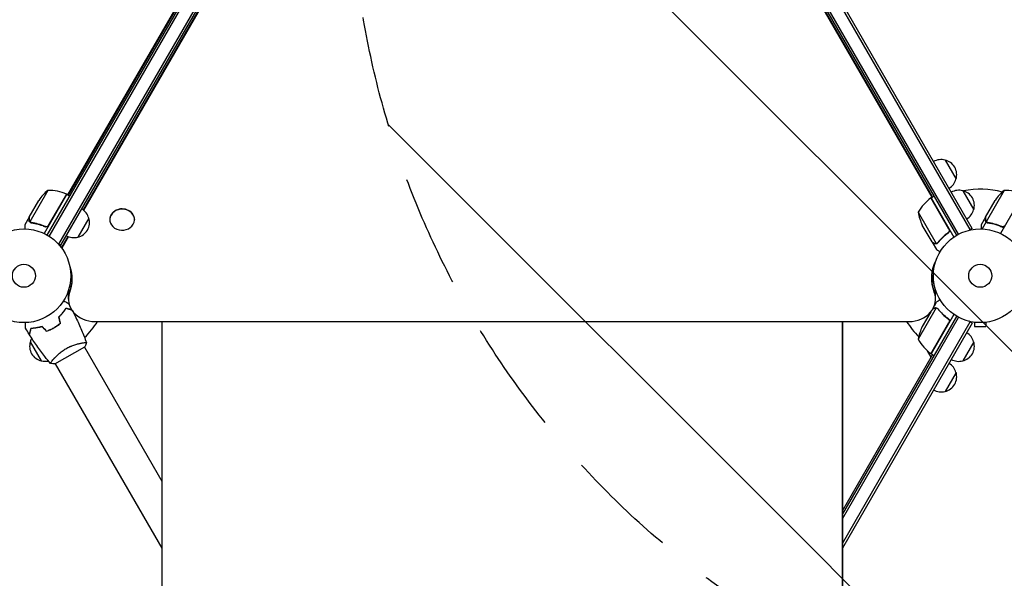
# Model space of a CAD drawing. Units: millimetres. Extents: x -10146 to 11599, y -11520 to 7551.
# Drawn here: x -6038 to -4924, y -2744 to -2112 of the extents above; entities that cross this region are included whole.
import ezdxf

# ---------------------------------------------------------------- set-up
doc = ezdxf.new("R2010")
doc.units = ezdxf.units.MM
doc.header["$LTSCALE"] = 20
doc.linetypes.add('HIDDEN', pattern=[9.525, 6.35, -3.175])
for name, color, linetype in [('2d', 230, 'Continuous'), ('EN-Free_Space', 10, 'HIDDEN'), ('EN-Free_Space_Hatch', 10, 'HIDDEN')]:
    doc.layers.add(name, color=color, linetype=linetype)

msp = doc.modelspace()

# ---------------------------------------------------------------- hatches: boundary and pattern name
at = {"layer": 'EN-Free_Space_Hatch'}
h = msp.add_hatch(dxfattribs=at)
h.set_pattern_fill('ANSI31', color=256, scale=100)
h.set_pattern_definition([(315, (-6492.8, -5849.6), (224.5064, 224.5064), [])])
edge = h.paths.add_edge_path()
edge.add_line((-4492.8, -9297.6), (-4492.8, -5849.6))
edge.add_line((-4492.8, -5849.6), (-6492.8, -5849.6))
edge.add_line((-6492.8, -5849.6), (-6492.8, -9297.6))
edge.add_arc((-5492.8, -9297.6), 1000, 180, 360)
edge = h.paths.add_edge_path()
edge.add_line((-4164.1, -1075.3), (-2386.3, -2103.4))
edge.add_arc((-2886.3, -2969.4), 1000, -116.9424, 60, ccw=False)
edge.add_line((-3339.4, -3860.9), (-5164.1, -2807.4))
edge.add_arc((-4664.1, -1941.3), 1000, 60, 240, ccw=False)
edge = h.paths.add_edge_path()
edge.add_line((3731.5, -3856.2), (2491.8, -6003.5))
edge.add_arc((1625.7, -5503.5), 1000, 150, 330, ccw=False)
edge.add_line((759.7, -5003.5), (1999.5, -2856.2))
edge.add_line((1999.5, -2856.2), (3731.5, -3856.2))
edge = h.paths.add_edge_path()
edge.add_arc((-714, -154.7), 500, 0, 360)
edge = h.paths.add_edge_path()
edge.add_line((-2251.4, 5899.6), (-143.5, 2248.5))
edge.add_arc((-1009.5, 1748.5), 1000, -150, 30, ccw=False)
edge.add_line((-1875.5, 1248.5), (-3983.5, 4899.6))
edge.add_arc((-3117.4, 5399.6), 1000, 30, 210, ccw=False)
edge = h.paths.add_edge_path()
edge.add_line((3092.7, 6044.5), (4803.2, 3082))
edge.add_line((4803.2, 3082), (5631.4, 4516.5))
edge.add_arc((6497.4, 4016.5), 1000, -30, 150, ccw=False)
edge.add_line((7363.4, 3516.5), (6137.7, 1393.5))
edge.add_arc((5271.7, 1893.5), 1000, 242.0617, 330, ccw=False)
edge.add_arc((4334.6, 1893.5), 1000, 210, 297.9383, ccw=False)
edge.add_line((3468.6, 1393.5), (1360.7, 5044.5))
edge.add_arc((2226.7, 5544.5), 1000, 30, 210, ccw=False)

# ---------------------------------------------------------------- linework, layer by layer
at = {"layer": '2d'}
for p, q in [((-4962.9, -2349.3), (-5453.1, -1500.3)), ((-4960.7, -2348.1), (-5450.9, -1499)), ((-6007.2, -2355.7), (-5519.2, -1510.4)), ((-6005.1, -2357), (-5517.1, -1511.6)), ((-4978.2, -2355.7), (-5466.2, -1510.4)), ((-4976.1, -2354.5), (-5464.1, -1509.1)), ((-5994.1, -2365.8), (-5503.9, -1516.8)), ((-5991.9, -2367.1), (-5501.7, -1518)), ((-5983.8, -2310), (-5565.6, -1585.7)), ((-5983.2, -2310.4), (-5564.4, -1585)), ((-5543.3, -1592.6), (-5966.6, -2327)), ((-5005.5, -2312.2), (-5424.3, -1586.9)), ((-5006, -2312.6), (-5424.3, -1588.2)), ((-5543.3, -1593.9), (-5966.1, -2327.4)), ((-4991.5, -2270.6), (-4979, -2292.3)), ((-6006.6, -2305), (-6027, -2340.4)), ((-4971.5, -2305.3), (-4959, -2326.9)), ((-4924.6, -2305), (-4945, -2340.4)), ((-6027.7, -2335.2), (-6016.8, -2316.2)), ((-5985.1, -2309.3), (-6010.8, -2353.8)), ((-6005.7, -2344.6), (-5985.3, -2309.2)), ((-5985.1, -2309.3), (-5981.6, -2311.3)), ((-4987.1, -2348.8), (-5007.5, -2313.4)), ((-5007.3, -2313.3), (-5003.9, -2311.3)), ((-5007.3, -2313.3), (-4981.6, -2357.8)), ((-4945.7, -2335.2), (-4934.8, -2316.2)), ((-4903.1, -2309.3), (-4928.8, -2353.8)), ((-6027.8, -2335.4), (-6032.7, -2343.9)), ((-6027.8, -2335.4), (-6027.7, -2335.4)), ((-5960.2, -2336.3), (-5972.7, -2357.9)), ((-5936.5, -2337.7), (-5936.5, -2337.9)), ((-5908.5, -2338), (-5908.5, -2338.2)), ((-5021.8, -2329.7), (-5001.4, -2365.2)), ((-4945.8, -2335.4), (-4950.7, -2343.9)), ((-4945.8, -2335.4), (-4945.7, -2335.4)), ((-6026.3, -2341.2), (-6026.3, -2341.2)), ((-6010.4, -2345.5), (-6009, -2346.2)), ((-5006.2, -2363.2), (-5017.2, -2344.2)), ((-4960.7, -2348.1), (-4964.1, -2350)), ((-4945, -2340.7), (-4949.6, -2348.6)), ((-4945, -2340.7), (-4943.5, -2341.5)), ((-4928.4, -2345.5), (-4926.8, -2346.3)), ((-5984, -2357.1), (-5991.3, -2369.7)), ((-5983.4, -2357.3), (-5990.9, -2370.4)), ((-4988.7, -2353.3), (-4987.3, -2352.5)), ((-5991.9, -2367.1), (-5995.3, -2365.1)), ((-5991.8, -2369.2), (-5991.8, -2366.9)), ((-5006.1, -2363.4), (-5006, -2363.3)), ((-5006.1, -2363.4), (-5001.2, -2371.9)), ((-5000.3, -2365), (-5000.3, -2365)), ((-5980.1, -2397.6), (-5980.9, -2397.6)), ((-5980.8, -2404.1), (-5980.2, -2404.1)), ((-5980.7, -2401.6), (-5979.8, -2401.6)), ((-5006.1, -2397.6), (-5004.6, -2397.6)), ((-5006, -2401.6), (-5004.7, -2401.6)), ((-5005.5, -2404.1), (-5004.7, -2404.1)), ((-5983.3, -2427.9), (-5983.3, -2417.8)), ((-5002.3, -2427.9), (-5002.3, -2417.8)), ((-5001.4, -2438), (-5021.8, -2473.4)), ((-5003.6, -2435.4), (-5001.2, -2431.3)), ((-5000.4, -2438.4), (-5000.4, -2438.4)), ((-5107.7, -2671.7), (-4978.2, -2447.5)), ((-5107.7, -2676.7), (-4976.1, -2448.7)), ((-5007.7, -2442.5), (-5017.2, -2459)), ((-4981.6, -2445.4), (-5007.3, -2489.9)), ((-4988.7, -2449.9), (-4987.3, -2450.7)), ((-6021.4, -2461), (-6021.5, -2460.8)), ((-6018.7, -2460.6), (-6018.8, -2460.4)), ((-6002, -2461.5), (-6001.9, -2461.7)), ((-5999.8, -2460.3), (-5999.7, -2460.5)), ((-5998.1, -2459.3), (-5998, -2459.5)), ((-5953.3, -2453.3), (-5032.3, -2453.3)), ((-5877.7, -2453.3), (-5877.7, -3986.2)), ((-5107.7, -2453.3), (-5107.7, -2972.3)), ((-5107.7, -2972), (-5107.7, -2453.3)), ((-5107.7, -2704.7), (-4962.9, -2453.8)), ((-4960.7, -2455.1), (-5107.7, -2709.7)), ((-5007.5, -2489.8), (-4987.1, -2454.4)), ((-4960.7, -2455.1), (-4964.1, -2453.1)), ((-4959.7, -2454), (-4959.7, -2454)), ((-4959.7, -2454), (-4959.7, -2454)), ((-4958.2, -2454.2), (-4958.2, -2459)), ((-4958.2, -2459), (-4945.2, -2459)), ((-4945.2, -2454.2), (-4945.2, -2459)), ((-4943.7, -2454), (-4943.8, -2454)), ((-4943.7, -2454), (-4943.7, -2454)), ((-6013.9, -2497.9), (-6026.4, -2476.2)), ((-5998.6, -2501.4), (-5964.9, -2481.9)), ((-5967.9, -2477.7), (-5967.9, -2477.7)), ((-5965.3, -2482.2), (-5877.7, -2633.9)), ((-4959, -2476.2), (-4971.5, -2497.9)), ((-5107.7, -2667.7), (-5005.6, -2490.9)), ((-5007.2, -2493.7), (-5011.2, -2486.7)), ((-5007.3, -2489.9), (-5003.9, -2491.9)), ((-6000.8, -2496.7), (-6000.8, -2496.7)), ((-5998.2, -2501.2), (-5877.7, -2709.9)), ((-4979, -2510.9), (-4991.5, -2532.5))]:
    msp.add_line(p, q, dxfattribs=at)
for centre, radius in [((-6033.7, -2401.6), 53), ((-4951.7, -2401.6), 53), ((-6033.7, -2401.6), 13), ((-4951.7, -2401.6), 13)]:
    msp.add_circle(centre, radius, dxfattribs=at)
for centre, radius, start, end in [((-4996.1, -2287.1), 17, 74.1865, 119.3587), ((-4995.3, -2287.2), 17, 342.6679, 77.3321), ((-4995.6, -2288), 17, 300.6413, 345.8135), ((-5975.2, -2343.9), 50, 128.8998, 146.3757), ((-6005.4, -2355), 50, 66.4728, 91.3497), ((-4976.1, -2321.8), 17, 74.1865, 119.3587), ((-4975.3, -2321.9), 17, 342.6679, 77.3321), ((-4951.7, -2401.6), 98, 75.2001, 101.2317), ((-4893.2, -2343.9), 50, 128.8998, 146.3757), ((-4923.4, -2355), 50, 66.4728, 91.3497), ((-5986.6, -2311.9), 3, 63.1912, 66.4728), ((-4977.9, -2353.7), 50, 126.4728, 151.3497), ((-5005.9, -2315.9), 3, 123.1912, 126.4728), ((-5976.8, -2340.6), 17, 14.1865, 59.3587), ((-4975.6, -2322.6), 17, 300.6413, 345.8135), ((-5976.5, -2341.3), 17, 282.6679, 17.3321), ((-4972.4, -2322), 50, 188.8998, 206.3757), ((-5977.3, -2341.4), 17, 240.6413, 285.8135), ((-6033.7, -2401.6), 98, 314.4877, 328.1388), ((-4951.7, -2401.6), 98, 211.8612, 224.7999), ((-4972.4, -2481.2), 50, 153.6243, 171.1002), ((-6009.9, -2480.5), 17, 151.064, 165.8135), ((-4975.6, -2480.5), 17, 14.1865, 59.3587), ((-6010.2, -2481.3), 17, 162.6679, 257.3321), ((-4977.9, -2449.5), 50, 208.6503, 233.5272), ((-4975.3, -2481.3), 17, 282.6679, 17.3321), ((-5005.9, -2487.3), 3, 233.5272, 236.8088), ((-4951.7, -2401.6), 98, 237.5437, 237.6607), ((-6009.4, -2481.4), 17, 254.1865, 281.8496), ((-4995.6, -2515.2), 17, 14.1865, 59.3587), ((-4976.1, -2481.4), 17, 240.6413, 285.8135), ((-4995.3, -2515.9), 17, 282.6679, 17.3321), ((-4996.1, -2516), 17, 240.6413, 285.8135)]:
    msp.add_arc(centre, radius, start, end, dxfattribs=at)
for centre, major_axis, ratio, start_param, end_param in [((-5922.5, -2338.1), (-14, 0.1), 0.849675, -0.446443, 5.836742), ((-5922.5, -2337.8), (14, -0.1), 0.849675, 0, 3.141593), ((-5986.8, -2371.6), (-5, 0), 0.848048, -0.454733, -0.435362), ((-5986.8, -2371.6), (-5, 0), 0.848048, -0.454733, -0.435362), ((-5953.3, -2427.9), (-30, 0), 0.848048, -0.294378, 1.570796), ((-5953.3, -2419.1), (-30, 0), 0.848048, -0.057689, 0), ((-5953.3, -2419.1), (-30, 0), 0.848048, -0.057689, 0), ((-5953.3, -2426.5), (-30, 0), 0.848048, -0.294378, 0), ((-5953.3, -2426.5), (-30, 0), 0.848048, -0.294378, 0), ((-5032.3, -2427.9), (30, 0), 0.848048, -1.570796, 0.310218), ((-5032.3, -2426.5), (30, 0), 0.848048, 0, 0.310218), ((-5032.3, -2419.1), (30, 0), 0.848048, 0, 0.067417), ((-5032.3, -2417.8), (30, 0), 0.848048, 0, 0.006887)]:
    msp.add_ellipse(centre, major_axis=major_axis, ratio=ratio, start_param=start_param, end_param=end_param, dxfattribs=at)
at = {"layer": '2d', "extrusion": (0, 0, -1)}
for centre, major_axis, start_param, end_param in [((-6040.2, -2405.5), (60.8, 0), -0.280201, 0.294378), ((-4945.8, -2404.4), (-60.8, 0), -0.310218, 0.392878), ((-6040.2, -2404.2), (60.8, 0), 0.012847, 0.294378), ((-6040.2, -2396.8), (60.8, 0), 0.084891, 0.259237), ((-6040.2, -2395.5), (60.8, 0), 0.097792, 0.236737), ((-4945.8, -2403), (-60.8, 0), -0.310218, -0.012847), ((-4945.8, -2403), (-60.8, 0), -0.310218, -0.012847), ((-4945.8, -2395.6), (-60.8, 0), -0.294427, -0.084891), ((-4945.8, -2394.3), (-60.8, 0), -0.273909, -0.097792)]:
    msp.add_ellipse(centre, major_axis=major_axis, ratio=0.848048, start_param=start_param, end_param=end_param, dxfattribs=at)
at = {"layer": '2d'}
for points, weights in [([(-6027.8, -2335.4), (-6027.8, -2335.4), (-6027.8, -2336.5), (-6027.8, -2338.6)], [0.983775506511, 0.983775506511, 0.989183671007, 1]), ([(-4945.8, -2335.4), (-4945.8, -2335.4), (-4945.8, -2336.5), (-4945.8, -2338.6)], [0.983775506511, 0.983775506511, 0.989183671007, 1]), ([(-5006.1, -2363.4), (-5006.1, -2363.4), (-5005.2, -2363.9), (-5003.3, -2365)], [0.983775506511, 0.983775506511, 0.989183671007, 1]), ([(-5003.3, -2438.2), (-5004.3, -2438.8), (-5005.1, -2439.2), (-5005.5, -2439.5)], [1, 0.994120057239, 0.989838333564, 0.987154828974])]:
    msp.add_rational_spline(points, weights, degree=3, dxfattribs=at)
for points, knots in [([(-6027.3, -2340.3), (-6027.4, -2340.2), (-6027.5, -2340.1), (-6027.6, -2339.9), (-6027.6, -2339.8), (-6027.6, -2339.7), (-6027.7, -2339.6), (-6027.7, -2339.6), (-6027.7, -2339.6), (-6027.7, -2339.6), (-6027.7, -2339.6), (-6027.8, -2339.2), (-6027.8, -2338.9), (-6027.8, -2338.6)], [0, 0, 0, 0, 0.25, 0.25, 0.375, 0.4375, 0.46875, 0.484375, 0.492188, 0.492188, 0.5, 0.5, 1, 1, 1, 1]), ([(-6027.7, -2335.2), (-6027.7, -2335.4), (-6027.7, -2335.8), (-6027.7, -2336.9), (-6027.7, -2337.6), (-6027.7, -2338.4)], [0, 0, 0, 0, 0.00517024, 0.00517024, 0.01034048, 0.01034048, 0.01034048, 0.01034048]), ([(-6027.7, -2338.4), (-6027.7, -2338.6), (-6027.7, -2338.8), (-6027.7, -2339.1), (-6027.6, -2339.2), (-6027.5, -2339.6), (-6027.4, -2339.8), (-6027.2, -2340.1)], [0, 0, 0, 0, 0.001089402, 0.001089402, 0.002178803, 0.002178803, 0.004357607, 0.004357607, 0.004357607, 0.004357607]), ([(-4945, -2340.7), (-4945.2, -2340.5), (-4945.3, -2340.4), (-4945.4, -2340.2), (-4945.5, -2340), (-4945.6, -2339.9), (-4945.6, -2339.8), (-4945.6, -2339.8), (-4945.6, -2339.8), (-4945.6, -2339.8), (-4945.7, -2339.7), (-4945.7, -2339.5), (-4945.7, -2339.4), (-4945.8, -2339.3), (-4945.8, -2339.3), (-4945.8, -2339.2), (-4945.8, -2339.2), (-4945.8, -2339.2), (-4945.8, -2339.2), (-4945.8, -2339), (-4945.8, -2338.8), (-4945.8, -2338.6)], [0, 0, 0, 0, 0.25, 0.25, 0.375, 0.4375, 0.46875, 0.484375, 0.484375, 0.5, 0.5, 0.625, 0.6875, 0.71875, 0.734375, 0.742187, 0.746094, 0.746094, 0.75, 0.75, 1, 1, 1, 1]), ([(-4945.7, -2335.2), (-4945.7, -2335.4), (-4945.7, -2335.8), (-4945.7, -2336.9), (-4945.7, -2337.6), (-4945.7, -2338.4)], [0, 0, 0, 0, 0.00517024, 0.00517024, 0.01034048, 0.01034048, 0.01034048, 0.01034048]), ([(-4945.7, -2338.4), (-4945.7, -2338.6), (-4945.7, -2338.8), (-4945.7, -2339.1), (-4945.6, -2339.2), (-4945.5, -2339.6), (-4945.4, -2339.8), (-4945.2, -2340.1)], [0, 0, 0, 0, 0.001089402, 0.001089402, 0.002178803, 0.002178803, 0.004357607, 0.004357607, 0.004357607, 0.004357607]), ([(-6032.7, -2343.9), (-6032.7, -2343.9), (-6032.7, -2344), (-6032.7, -2344.4), (-6032.7, -2344.5), (-6032.7, -2344.8), (-6032.7, -2344.9), (-6032.7, -2345.1), (-6032.7, -2345.2), (-6032.7, -2345.3), (-6032.7, -2346.1), (-6032.7, -2347.2), (-6032.7, -2348.6)], [0.5, 0.5, 0.5, 0.5, 0.625, 0.625, 0.6875, 0.6875, 0.71875, 0.734375, 0.734375, 0.75, 0.75, 0.9464969, 0.9464969, 0.9464969, 0.9464969]), ([(-6026.6, -2341), (-6026.8, -2340.9), (-6026.9, -2340.8), (-6027.2, -2340.5), (-6027.2, -2340.4), (-6027.3, -2340.3)], [0.000526185, 0.000526185, 0.000526185, 0.000526185, 0.001315456, 0.001315456, 0.002104727, 0.002104727, 0.002104727, 0.002104727]), ([(-6026.3, -2341), (-6026.4, -2340.9), (-6026.5, -2340.8), (-6026.8, -2340.6), (-6026.9, -2340.5), (-6027, -2340.4)], [0.001328787, 0.001328787, 0.001328787, 0.001328787, 0.001872455, 0.001872455, 0.002416124, 0.002416124, 0.002416124, 0.002416124]), ([(-6025.3, -2341.6), (-6022.7, -2341.9), (-6020.1, -2342.5), (-6016.1, -2343.6), (-6014.7, -2344), (-6012.7, -2344.7), (-6012.1, -2345), (-6010.7, -2345.5), (-6010.1, -2345.8), (-6009.4, -2346.1)], [0, 0, 0, 0, 0.00869705, 0.00869705, 0.01304558, 0.01304558, 0.01521984, 0.01521984, 0.01739411, 0.01739411, 0.01739411, 0.01739411]), ([(-6009.5, -2345.8), (-6012.1, -2344.7), (-6014.8, -2343.8), (-6020, -2342.3), (-6022.6, -2341.8), (-6025.2, -2341.4)], [0, 0, 0, 0, 0.00859307, 0.00859307, 0.01718614, 0.01718614, 0.01718614, 0.01718614]), ([(-6006.3, -2345.4), (-6006.5, -2345.5), (-6006.8, -2345.7), (-6007.2, -2345.9), (-6007.3, -2345.9), (-6007.6, -2346), (-6007.7, -2346), (-6008.1, -2346.1), (-6008.4, -2346.1), (-6009, -2346), (-6009.2, -2345.9), (-6009.5, -2345.8)], [0.001013661, 0.001013661, 0.001013661, 0.001013661, 0.001852653, 0.001852653, 0.002272148, 0.002272148, 0.002691644, 0.002691644, 0.003530636, 0.003530636, 0.004369628, 0.004369628, 0.004369628, 0.004369628]), ([(-6005.6, -2344.8), (-6005.7, -2345), (-6005.8, -2345.1), (-6006, -2345.4), (-6006.2, -2345.6), (-6006.5, -2345.8), (-6006.6, -2345.9), (-6006.9, -2346.1), (-6007.1, -2346.1), (-6007.4, -2346.2), (-6007.6, -2346.3), (-6008, -2346.3), (-6008.2, -2346.3), (-6008.5, -2346.3), (-6008.7, -2346.3), (-6009.1, -2346.2), (-6009.2, -2346.2), (-6009.4, -2346.1)], [0, 0, 0, 0, 0.000547172, 0.000547172, 0.001094344, 0.001094344, 0.001641516, 0.001641516, 0.002188688, 0.002188688, 0.00273586, 0.00273586, 0.003283032, 0.003283032, 0.003830204, 0.003830204, 0.004377377, 0.004377377, 0.004377377, 0.004377377]), ([(-4986.7, -2349.7), (-4986.7, -2350), (-4986.7, -2350.3), (-4986.7, -2350.7), (-4986.7, -2350.9), (-4986.8, -2351.1), (-4986.8, -2351.3), (-4987, -2351.6), (-4987.1, -2351.9), (-4987.5, -2352.3), (-4987.7, -2352.5), (-4987.9, -2352.7)], [0.001013661, 0.001013661, 0.001013661, 0.001013661, 0.001852653, 0.001852653, 0.002272148, 0.002272148, 0.002691644, 0.002691644, 0.003530636, 0.003530636, 0.004369628, 0.004369628, 0.004369628, 0.004369628]), ([(-4986.8, -2348.8), (-4986.7, -2349), (-4986.6, -2349.2), (-4986.5, -2349.5), (-4986.5, -2349.7), (-4986.4, -2350.1), (-4986.4, -2350.2), (-4986.4, -2350.6), (-4986.4, -2350.8), (-4986.5, -2351.1), (-4986.6, -2351.3), (-4986.7, -2351.7), (-4986.8, -2351.8), (-4987, -2352.1), (-4987.1, -2352.3), (-4987.4, -2352.5), (-4987.5, -2352.6), (-4987.6, -2352.8)], [0, 0, 0, 0, 0.000547172, 0.000547172, 0.001094344, 0.001094344, 0.001641516, 0.001641516, 0.002188688, 0.002188688, 0.00273586, 0.00273586, 0.003283032, 0.003283032, 0.003830204, 0.003830204, 0.004377377, 0.004377377, 0.004377377, 0.004377377]), ([(-4950.7, -2343.9), (-4950.7, -2343.9), (-4950.7, -2344), (-4950.7, -2344.4), (-4950.7, -2344.6), (-4950.7, -2344.9), (-4950.7, -2345.1), (-4950.7, -2345.3), (-4950.7, -2345.4), (-4950.7, -2345.5), (-4950.7, -2345.5), (-4950.7, -2346.3), (-4950.7, -2347.3), (-4950.7, -2348.6)], [0.5, 0.5, 0.5, 0.5, 0.625, 0.625, 0.6875, 0.6875, 0.71875, 0.734375, 0.7421875, 0.7421875, 0.75, 0.75, 0.9202302, 0.9202302, 0.9202302, 0.9202302]), ([(-4944.3, -2341), (-4944.4, -2340.9), (-4944.5, -2340.8), (-4944.8, -2340.6), (-4944.9, -2340.5), (-4945, -2340.4)], [0.001328787, 0.001328787, 0.001328787, 0.001328787, 0.001872455, 0.001872455, 0.002416124, 0.002416124, 0.002416124, 0.002416124]), ([(-4943.3, -2341.6), (-4943.6, -2341.5), (-4943.9, -2341.4), (-4944.4, -2341.2), (-4944.5, -2341.1), (-4944.8, -2340.9), (-4944.9, -2340.8), (-4945, -2340.7)], [0, 0, 0, 0, 0.001155292, 0.001155292, 0.001732938, 0.001732938, 0.002310584, 0.002310584, 0.002310584, 0.002310584]), ([(-4943.3, -2341.6), (-4940.3, -2342), (-4937.2, -2342.7), (-4933.4, -2343.8), (-4932.6, -2344.1), (-4931.1, -2344.6), (-4930.3, -2344.9), (-4928, -2345.8), (-4926.5, -2346.5), (-4925, -2347.2)], [0, 0, 0, 0, 0.01003251, 0.01003251, 0.01254064, 0.01254064, 0.01504877, 0.01504877, 0.02006502, 0.02006502, 0.02006502, 0.02006502]), ([(-4927.5, -2345.8), (-4930.1, -2344.7), (-4932.8, -2343.8), (-4938, -2342.3), (-4940.6, -2341.8), (-4943.2, -2341.4)], [0, 0, 0, 0, 0.00859307, 0.00859307, 0.01718614, 0.01718614, 0.01718614, 0.01718614]), ([(-4924.3, -2345.4), (-4924.5, -2345.5), (-4924.8, -2345.7), (-4925.2, -2345.9), (-4925.3, -2345.9), (-4925.6, -2346), (-4925.7, -2346), (-4926.1, -2346.1), (-4926.4, -2346.1), (-4927, -2346), (-4927.2, -2345.9), (-4927.5, -2345.8)], [0.001013661, 0.001013661, 0.001013661, 0.001013661, 0.001852653, 0.001852653, 0.002272148, 0.002272148, 0.002691644, 0.002691644, 0.003530636, 0.003530636, 0.004369628, 0.004369628, 0.004369628, 0.004369628]), ([(-4987.9, -2352.7), (-4990.2, -2354.4), (-4992.3, -2356.2), (-4996.2, -2360), (-4998, -2362), (-4999.6, -2364.1)], [0, 0, 0, 0, 0.00859307, 0.00859307, 0.01718614, 0.01718614, 0.01718614, 0.01718614]), ([(-4999.5, -2364.2), (-4997.9, -2362.2), (-4996.1, -2360.2), (-4993.1, -2357.3), (-4992.1, -2356.4), (-4990.5, -2355), (-4989.9, -2354.5), (-4988.8, -2353.6), (-4988.2, -2353.2), (-4987.6, -2352.8)], [0, 0, 0, 0, 0.00869705, 0.00869705, 0.01304558, 0.01304558, 0.01521984, 0.01521984, 0.01739411, 0.01739411, 0.01739411, 0.01739411]), ([(-5006.2, -2363.2), (-5006.1, -2363.3), (-5005.7, -2363.5), (-5004.8, -2364), (-5004.2, -2364.4), (-5003.4, -2364.8)], [0, 0, 0, 0, 0.00517024, 0.00517024, 0.01034048, 0.01034048, 0.01034048, 0.01034048]), ([(-5003.4, -2364.8), (-5003.3, -2364.9), (-5003.2, -2365), (-5002.9, -2365.1), (-5002.7, -2365.1), (-5002.3, -2365.2), (-5002, -2365.2), (-5001.8, -2365.2)], [0, 0, 0, 0, 0.001089402, 0.001089402, 0.002178803, 0.002178803, 0.004357607, 0.004357607, 0.004357607, 0.004357607]), ([(-5001.6, -2365.4), (-5001.7, -2365.4), (-5001.8, -2365.4), (-5002.1, -2365.4), (-5002.2, -2365.4), (-5002.3, -2365.4), (-5002.4, -2365.3), (-5002.4, -2365.3), (-5002.4, -2365.3), (-5002.4, -2365.3), (-5002.4, -2365.3), (-5002.8, -2365.3), (-5003.1, -2365.1), (-5003.3, -2365)], [0, 0, 0, 0, 0.25, 0.25, 0.375, 0.4375, 0.46875, 0.484375, 0.492188, 0.492188, 0.5, 0.5, 1, 1, 1, 1]), ([(-5000.7, -2365.2), (-5000.8, -2365.2), (-5001, -2365.3), (-5001.3, -2365.3), (-5001.5, -2365.4), (-5001.6, -2365.4)], [0.000526185, 0.000526185, 0.000526185, 0.000526185, 0.001315456, 0.001315456, 0.002104727, 0.002104727, 0.002104727, 0.002104727]), ([(-5000.5, -2364.8), (-5000.6, -2364.9), (-5000.7, -2365), (-5001, -2365.1), (-5001.2, -2365.1), (-5001.4, -2365.2)], [0.001328787, 0.001328787, 0.001328787, 0.001328787, 0.001872455, 0.001872455, 0.002416124, 0.002416124, 0.002416124, 0.002416124]), ([(-5001.2, -2371.9), (-5001.2, -2371.9), (-5001.1, -2371.9), (-5000.8, -2372.1), (-5000.7, -2372.2), (-5000.4, -2372.3), (-5000.3, -2372.4), (-5000.2, -2372.5), (-5000.1, -2372.5), (-5000, -2372.6), (-4999.3, -2373), (-4998.3, -2373.5), (-4997.1, -2374.2)], [0.5, 0.5, 0.5, 0.5, 0.625, 0.625, 0.6875, 0.6875, 0.71875, 0.734375, 0.734375, 0.75, 0.75, 0.9464969, 0.9464969, 0.9464969, 0.9464969]), ([(-5994.3, -2448.1), (-5993.3, -2447.2), (-5992.5, -2446.4), (-5990.9, -2444.6), (-5990.2, -2443.8), (-5989.1, -2442.5), (-5988.8, -2442.1), (-5988.2, -2441.3), (-5987.9, -2440.9), (-5987, -2439.6), (-5986.5, -2438.9), (-5986, -2438.1)], [0, 0, 0, 0, 0.00404294, 0.00404294, 0.00808588, 0.00808588, 0.01010735, 0.01010735, 0.01212882, 0.01212882, 0.01617176, 0.01617176, 0.01617176, 0.01617176]), ([(-5994.1, -2448.1), (-5993.1, -2447.3), (-5992.3, -2446.4), (-5990.7, -2444.8), (-5990, -2443.9), (-5988.7, -2442.3), (-5988, -2441.4), (-5986.9, -2439.8), (-5986.4, -2439.1), (-5985.9, -2438.4)], [0, 0, 0, 0, 0.00398181, 0.00398181, 0.00796362, 0.00796362, 0.01194542, 0.01194542, 0.01592723, 0.01592723, 0.01592723, 0.01592723]), ([(-5988.8, -2429.7), (-5988.7, -2429.8), (-5988.5, -2429.9), (-5987.6, -2430.5), (-5986.9, -2430.9), (-5986, -2431.4), (-5985.7, -2431.6), (-5985.1, -2431.9), (-5984.9, -2432), (-5984.4, -2432.3), (-5984.2, -2432.4), (-5983.9, -2432.6), (-5983.7, -2432.7), (-5983.5, -2432.8), (-5983.4, -2432.9), (-5983.4, -2432.9), (-5983.3, -2432.9), (-5983.3, -2432.9), (-5983.3, -2432.9), (-5983.3, -2432.9), (-5983.3, -2432.9), (-5983.3, -2432.9), (-5983.3, -2432.9), (-5983.3, -2432.9)], [0.00292306, 0.00292306, 0.00292306, 0.00292306, 0.00379004, 0.00379004, 0.00758008, 0.00758008, 0.0094751, 0.0094751, 0.01137012, 0.01137012, 0.01326514, 0.01326514, 0.01516016, 0.01516016, 0.01705518, 0.01705518, 0.01800269, 0.01800269, 0.0189502, 0.0189502, 0.02274024, 0.02274024, 0.02935902, 0.02935902, 0.02935902, 0.02935902]), ([(-5986, -2438.1), (-5985.3, -2438.3), (-5984.6, -2438.5), (-5983.3, -2438.9), (-5982.7, -2439), (-5981.9, -2439.2), (-5981.7, -2439.3), (-5981.2, -2439.4), (-5981, -2439.5), (-5980.4, -2439.6), (-5980.1, -2439.7), (-5979.9, -2439.8), (-5979.8, -2439.8), (-5979.8, -2439.8)], [0, 0, 0, 0, 0.0035063, 0.0035063, 0.0070126, 0.0070126, 0.00876575, 0.00876575, 0.0105189, 0.0105189, 0.0140252, 0.0140252, 0.01478847, 0.01478847, 0.01478847, 0.01478847]), ([(-5985.9, -2438.4), (-5985.2, -2438.6), (-5984.5, -2438.8), (-5983.2, -2439.1), (-5982.6, -2439.3), (-5981.8, -2439.5), (-5981.6, -2439.5), (-5981.1, -2439.7), (-5980.9, -2439.7), (-5980.3, -2439.9), (-5980, -2440), (-5979.7, -2440), (-5979.7, -2440), (-5979.6, -2440.1)], [0, 0, 0, 0, 0.00350666, 0.00350666, 0.00701332, 0.00701332, 0.00876665, 0.00876665, 0.01051997, 0.01051997, 0.01402663, 0.01402663, 0.01507211, 0.01507211, 0.01507211, 0.01507211]), ([(-5003.4, -2438.4), (-5004.2, -2438.8), (-5004.8, -2439.1), (-5005.4, -2439.5), (-5005.5, -2439.6), (-5005.7, -2439.6)], [0, 0, 0, 0, 0.005170242, 0.005170242, 0.006862634, 0.006862634, 0.006862634, 0.006862634]), ([(-5001.8, -2438), (-5002, -2437.9), (-5002.3, -2438), (-5002.7, -2438.1), (-5002.9, -2438.1), (-5003.2, -2438.2), (-5003.3, -2438.3), (-5003.4, -2438.4)], [0, 0, 0, 0, 0.00218234, 0.00218234, 0.003273511, 0.003273511, 0.004364681, 0.004364681, 0.004364681, 0.004364681]), ([(-5003.3, -2438.2), (-5003.2, -2438.1), (-5003.1, -2438), (-5002.8, -2437.9), (-5002.7, -2437.9), (-5002.6, -2437.9), (-5002.6, -2437.9), (-5002.5, -2437.9), (-5002.5, -2437.8), (-5002.4, -2437.8), (-5002.4, -2437.8), (-5002.4, -2437.8), (-5002.1, -2437.8), (-5001.8, -2437.8), (-5001.6, -2437.8)], [0, 0, 0, 0, 0.25, 0.25, 0.375, 0.375, 0.4375, 0.46875, 0.484375, 0.492187, 0.492187, 0.5, 0.5, 1, 1, 1, 1]), ([(-5001.6, -2437.8), (-5001.5, -2437.8), (-5001.4, -2437.8), (-5001.2, -2437.8), (-5001.1, -2437.9), (-5000.9, -2437.9), (-5000.8, -2438), (-5000.6, -2438.1), (-5000.5, -2438.1), (-5000.3, -2438.2)], [0, 0, 0, 0, 0.00051115, 0.00051115, 0.001022301, 0.001022301, 0.001533451, 0.001533451, 0.002044601, 0.002044601, 0.002044601, 0.002044601]), ([(-4997.1, -2428.9), (-4997.6, -2429.2), (-4998, -2429.4), (-4998.7, -2429.8), (-4999, -2430), (-4999.4, -2430.2), (-4999.5, -2430.3), (-4999.7, -2430.4), (-4999.8, -2430.5), (-4999.9, -2430.5), (-5000.8, -2431.1), (-5001.2, -2431.3), (-5001.2, -2431.3)], [0.0535022, 0.0535022, 0.0535022, 0.0535022, 0.125, 0.125, 0.1875, 0.1875, 0.21875, 0.234375, 0.234375, 0.25, 0.25, 0.5, 0.5, 0.5, 0.5]), ([(-4999.6, -2439.1), (-4998, -2441.2), (-4996.2, -2443.1), (-4992.3, -2446.9), (-4990.2, -2448.8), (-4987.9, -2450.5)], [0, 0, 0, 0, 0.00859307, 0.00859307, 0.01718614, 0.01718614, 0.01718614, 0.01718614]), ([(-4987.6, -2450.4), (-4990, -2448.7), (-4992.1, -2446.9), (-4994.6, -2444.5), (-4995, -2444), (-4996, -2443), (-4996.5, -2442.5), (-4997.8, -2441), (-4998.7, -2440), (-4999.5, -2438.9)], [0.00267622, 0.00267622, 0.00267622, 0.00267622, 0.01136401, 0.01136401, 0.01353595, 0.01353595, 0.0157079, 0.0157079, 0.0200518, 0.0200518, 0.0200518, 0.0200518]), ([(-5978.7, -2441.4), (-5977.4, -2443.9), (-5976.1, -2446.4), (-5972.6, -2453.6), (-5970.5, -2458.4), (-5966.5, -2467.8), (-5964.6, -2472.5), (-5962.9, -2477.2)], [1.462495, 1.462495, 1.462495, 1.462495, 10.001335, 10.001335, 25.652861, 25.652861, 40.904303, 40.904303, 40.904303, 40.904303]), ([(-4987.9, -2450.5), (-4987.7, -2450.6), (-4987.5, -2450.8), (-4987.2, -2451.2), (-4987.1, -2451.3), (-4987, -2451.5), (-4986.9, -2451.6), (-4986.8, -2452), (-4986.7, -2452.3), (-4986.7, -2452.7), (-4986.7, -2452.9), (-4986.7, -2453.2), (-4986.7, -2453.3), (-4986.7, -2453.4)], [0, 0, 0, 0, 0.000839577, 0.000839577, 0.001259366, 0.001259366, 0.001679155, 0.001679155, 0.002518732, 0.002518732, 0.002938521, 0.002938521, 0.00335831, 0.00335831, 0.00335831, 0.00335831]), ([(-4987.6, -2450.4), (-4987.5, -2450.5), (-4987.4, -2450.6), (-4987.1, -2450.9), (-4987, -2451), (-4986.8, -2451.4), (-4986.7, -2451.5), (-4986.6, -2451.8), (-4986.5, -2452), (-4986.4, -2452.4), (-4986.4, -2452.6), (-4986.4, -2452.9), (-4986.4, -2453.1), (-4986.5, -2453.5), (-4986.5, -2453.7), (-4986.6, -2454), (-4986.7, -2454.2), (-4986.8, -2454.3)], [0, 0, 0, 0, 0.000547232, 0.000547232, 0.001094464, 0.001094464, 0.001641696, 0.001641696, 0.002188928, 0.002188928, 0.002736159, 0.002736159, 0.003283391, 0.003283391, 0.003830623, 0.003830623, 0.004377855, 0.004377855, 0.004377855, 0.004377855]), ([(-6031.8, -2461), (-6031.8, -2461), (-6031.8, -2461), (-6031.8, -2460.9), (-6031.8, -2460.9), (-6031.8, -2460.9), (-6031.8, -2460.9), (-6031.8, -2460.9), (-6031.8, -2460.9), (-6031.8, -2460.8), (-6031.8, -2460.7), (-6031.8, -2460.3), (-6031.8, -2459.9), (-6031.8, -2459.1), (-6031.8, -2458.8), (-6031.8, -2458.2), (-6031.8, -2457.8), (-6031.8, -2456.8), (-6031.8, -2456), (-6031.8, -2454.9), (-6031.8, -2454.7), (-6031.8, -2454.5)], [0.03093242, 0.03093242, 0.03093242, 0.03093242, 0.03756195, 0.03756195, 0.04131815, 0.04131815, 0.04225719, 0.04225719, 0.04319624, 0.04319624, 0.04507434, 0.04507434, 0.04883054, 0.04883054, 0.05070863, 0.05070863, 0.05258673, 0.05258673, 0.05634293, 0.05634293, 0.05718798, 0.05718798, 0.05718798, 0.05718798]), ([(-6025.9, -2461.2), (-6026.1, -2461.9), (-6026.3, -2462.6), (-6026.7, -2463.9), (-6026.8, -2464.5), (-6027, -2465.3), (-6027.1, -2465.5), (-6027.2, -2466), (-6027.3, -2466.2), (-6027.5, -2466.8), (-6027.5, -2467.1), (-6027.6, -2467.4), (-6027.6, -2467.5), (-6027.7, -2467.6), (-6027.7, -2467.6), (-6027.7, -2467.6), (-6027.7, -2467.6), (-6027.7, -2467.7), (-6027.7, -2467.7), (-6027.7, -2467.7), (-6027.7, -2467.7), (-6027.7, -2467.7), (-6027.7, -2467.7), (-6027.7, -2467.7)], [0, 0, 0, 0, 0.0035063, 0.0035063, 0.0070126, 0.0070126, 0.00876575, 0.00876575, 0.0105189, 0.0105189, 0.0140252, 0.0140252, 0.01577835, 0.01577835, 0.01665493, 0.01665493, 0.0175315, 0.0175315, 0.02103781, 0.02103781, 0.02454411, 0.02454411, 0.0274484, 0.0274484, 0.0274484, 0.0274484]), ([(-6025.8, -2461.4), (-6026, -2462.1), (-6026.2, -2462.8), (-6026.5, -2464.1), (-6026.7, -2464.7), (-6026.9, -2465.5), (-6027, -2465.7), (-6027.1, -2466.2), (-6027.1, -2466.4), (-6027.3, -2467), (-6027.4, -2467.3), (-6027.5, -2467.6), (-6027.5, -2467.7), (-6027.5, -2467.8), (-6027.5, -2467.9), (-6027.5, -2467.9), (-6027.5, -2467.9), (-6027.6, -2467.9), (-6027.6, -2467.9), (-6027.6, -2467.9), (-6027.6, -2468), (-6027.6, -2468)], [0, 0, 0, 0, 0.00350666, 0.00350666, 0.00701332, 0.00701332, 0.00876665, 0.00876665, 0.01051997, 0.01051997, 0.01402663, 0.01402663, 0.01577996, 0.01577996, 0.01753329, 0.01753329, 0.02103995, 0.02103995, 0.02454661, 0.02454661, 0.02744921, 0.02744921, 0.02744921, 0.02744921]), ([(-6013.2, -2459), (-6014.4, -2459.4), (-6015.6, -2459.7), (-6017.9, -2460.2), (-6019, -2460.4), (-6020.6, -2460.7), (-6021.1, -2460.8), (-6022.2, -2460.9), (-6022.7, -2460.9), (-6024.2, -2461.1), (-6025.1, -2461.1), (-6025.9, -2461.2)], [0, 0, 0, 0, 0.00404294, 0.00404294, 0.00808588, 0.00808588, 0.01010735, 0.01010735, 0.01212882, 0.01212882, 0.01617176, 0.01617176, 0.01617176, 0.01617176]), ([(-6013.3, -2459.2), (-6014.5, -2459.6), (-6015.6, -2459.9), (-6017.9, -2460.4), (-6019, -2460.6), (-6021.1, -2461), (-6022.1, -2461.1), (-6024, -2461.3), (-6024.9, -2461.3), (-6025.8, -2461.4)], [0, 0, 0, 0, 0.00398181, 0.00398181, 0.00796362, 0.00796362, 0.01194542, 0.01194542, 0.01592723, 0.01592723, 0.01592723, 0.01592723]), ([(-6008.1, -2464.1), (-6006.7, -2463.6), (-6005.3, -2463.1), (-6003.2, -2462.1), (-6002.6, -2461.8), (-6001.2, -2461.1), (-6000.5, -2460.7), (-5999.8, -2460.3)], [0, 0, 0, 0, 0.004616902, 0.004616902, 0.006925353, 0.006925353, 0.009233803, 0.009233803, 0.009233803, 0.009233803]), ([(-6008.1, -2464.4), (-6006.7, -2463.9), (-6005.3, -2463.3), (-6003.2, -2462.3), (-6002.5, -2462), (-6001.1, -2461.3), (-6000.4, -2460.9), (-5999.7, -2460.5)], [0, 0, 0, 0, 0.004702909, 0.004702909, 0.007054363, 0.007054363, 0.009405818, 0.009405818, 0.009405818, 0.009405818]), ([(-5999.8, -2460.3), (-5998.5, -2459.6), (-5997.2, -2458.7), (-5995.3, -2457.4), (-5994.7, -2457), (-5993.5, -2456), (-5993, -2455.6), (-5992.4, -2455.1)], [0.009233803, 0.009233803, 0.009233803, 0.009233803, 0.013850802, 0.013850802, 0.016159301, 0.016159301, 0.0184678, 0.0184678, 0.0184678, 0.0184678]), ([(-5999.7, -2460.5), (-5998.4, -2459.7), (-5997, -2458.9), (-5995.2, -2457.5), (-5994.5, -2457.1), (-5993.3, -2456.1), (-5992.7, -2455.6), (-5992.2, -2455.2)], [0.009405818, 0.009405818, 0.009405818, 0.009405818, 0.01410835, 0.01410835, 0.016459616, 0.016459616, 0.018810883, 0.018810883, 0.018810883, 0.018810883]), ([(-6003.6, -2500.8), (-6005.8, -2498.2), (-6007.8, -2495.7), (-6013.1, -2489), (-6016.2, -2484.8), (-6022, -2476.5), (-6024.9, -2472.2), (-6027.6, -2468)], [0.059167, 0.059167, 0.059167, 0.059167, 10.001334, 10.001334, 25.653135, 25.653135, 40.963039, 40.963039, 40.963039, 40.963039]), ([(-6003.6, -2500.8), (-6003.6, -2500.8), (-6003.6, -2500.8), (-6003.6, -2500.8), (-6003.6, -2500.8), (-6003.6, -2500.7), (-6003.6, -2500.7), (-6003.6, -2500.7), (-6003.6, -2500.6), (-6003.5, -2500.4), (-6003.3, -2500), (-6002.9, -2499.4), (-6002.7, -2499.1), (-6002.3, -2498.5), (-6002, -2498.2), (-6001.2, -2497.2), (-6000.6, -2496.4), (-5999.7, -2495.4), (-5999.5, -2495.1), (-5999.1, -2494.7), (-5998.9, -2494.5), (-5998.2, -2493.8), (-5997.8, -2493.3), (-5996.8, -2492.4), (-5996.3, -2491.9), (-5995.6, -2491.1), (-5995.3, -2490.9), (-5994.7, -2490.4), (-5994.4, -2490.1), (-5993, -2488.9), (-5991.7, -2487.8), (-5989.7, -2486.4), (-5989, -2485.9), (-5987.6, -2485), (-5986.9, -2484.5), (-5986.1, -2484.1)], [0.12220864, 0.12220864, 0.12220864, 0.12220864, 0.12268837, 0.12268837, 0.12524335, 0.12524335, 0.12652085, 0.12652085, 0.12779834, 0.12779834, 0.13290832, 0.13290832, 0.13546331, 0.13546331, 0.1380183, 0.1380183, 0.14312827, 0.14312827, 0.14440577, 0.14440577, 0.14568326, 0.14568326, 0.14823825, 0.14823825, 0.15079324, 0.15079324, 0.15207073, 0.15207073, 0.15334823, 0.15334823, 0.15845821, 0.15845821, 0.16101319, 0.16101319, 0.16356818, 0.16356818, 0.16356818, 0.16356818]), ([(-5986.1, -2484.1), (-5985.4, -2483.7), (-5984.6, -2483.2), (-5983.1, -2482.5), (-5982.3, -2482.1), (-5981.2, -2481.6), (-5980.8, -2481.4), (-5980.1, -2481.1), (-5979.7, -2481), (-5978.6, -2480.5), (-5977.8, -2480.3), (-5976.4, -2479.8), (-5975.7, -2479.5), (-5974.3, -2479.1), (-5973.6, -2478.9), (-5971.6, -2478.4), (-5970.4, -2478.1), (-5968.7, -2477.8), (-5968.2, -2477.7), (-5967.2, -2477.5), (-5966.7, -2477.5), (-5965.5, -2477.3), (-5964.8, -2477.2), (-5963.9, -2477.2), (-5963.7, -2477.2), (-5963.3, -2477.2), (-5963.2, -2477.2), (-5963, -2477.2), (-5963, -2477.2), (-5962.9, -2477.2), (-5962.9, -2477.2), (-5962.9, -2477.3), (-5962.9, -2477.3), (-5962.9, -2477.3), (-5962.9, -2477.3), (-5962.9, -2477.3)], [0.16356818, 0.16356818, 0.16356818, 0.16356818, 0.1661247, 0.1661247, 0.16868122, 0.16868122, 0.16995948, 0.16995948, 0.17123774, 0.17123774, 0.17379425, 0.17379425, 0.17635077, 0.17635077, 0.17890729, 0.17890729, 0.18402032, 0.18402032, 0.18657684, 0.18657684, 0.18913336, 0.18913336, 0.19424639, 0.19424639, 0.19680291, 0.19680291, 0.19935943, 0.19935943, 0.20063769, 0.20063769, 0.20191595, 0.20191595, 0.20447247, 0.20447247, 0.20490292, 0.20490292, 0.20490292, 0.20490292]), ([(-5962.9, -2477.3), (-5963.4, -2478.6), (-5963.9, -2480), (-5964.6, -2481.5), (-5964.8, -2481.7), (-5964.9, -2481.9)], [0, 0, 0, 0, 4.405135, 4.405135, 5.108724, 5.108724, 5.108724, 5.108724])]:
    msp.add_open_spline(points, degree=3, knots=knots, dxfattribs=at)
for points in [[(-6027, -2340.4), (-6027.1, -2340.3), (-6027.2, -2340.2), (-6027.2, -2340.1)], [(-6026.6, -2341), (-6026.6, -2341.1), (-6026.5, -2341.1), (-6026.3, -2341.2)], [(-6026.3, -2341), (-6026.3, -2341), (-6026.3, -2341), (-6026.3, -2341)], [(-6026.2, -2341), (-6026.2, -2341), (-6026.2, -2341), (-6026.3, -2341)], [(-6026.3, -2341.2), (-6026.3, -2341.2), (-6026.3, -2341.2), (-6026.3, -2341.2)], [(-6025.3, -2341.6), (-6025.6, -2341.5), (-6026, -2341.4), (-6026.3, -2341.2)], [(-6025.2, -2341.4), (-6025.6, -2341.3), (-6025.9, -2341.2), (-6026.2, -2341)], [(-6006.3, -2345.4), (-6006.1, -2345.1), (-6005.9, -2344.9), (-6005.7, -2344.6)], [(-4986.7, -2349.7), (-4986.8, -2349.4), (-4986.9, -2349.1), (-4987.1, -2348.8)], [(-4945, -2340.4), (-4945.1, -2340.3), (-4945.2, -2340.2), (-4945.2, -2340.1)], [(-4944.3, -2341), (-4944.3, -2341), (-4944.3, -2341), (-4944.3, -2341)], [(-4944.2, -2341), (-4944.2, -2341), (-4944.2, -2341), (-4944.3, -2341)], [(-4943.2, -2341.4), (-4943.6, -2341.3), (-4943.9, -2341.2), (-4944.2, -2341)], [(-5001.4, -2365.2), (-5001.5, -2365.2), (-5001.6, -2365.2), (-5001.8, -2365.2)], [(-5000.7, -2365.2), (-5000.6, -2365.1), (-5000.4, -2365.1), (-5000.3, -2365)], [(-5000.5, -2364.8), (-5000.5, -2364.8), (-5000.5, -2364.8), (-5000.5, -2364.8)], [(-5000.4, -2364.8), (-5000.4, -2364.8), (-5000.4, -2364.8), (-5000.5, -2364.8)], [(-4999.6, -2364.1), (-4999.8, -2364.4), (-5000.1, -2364.6), (-5000.4, -2364.8)], [(-4999.5, -2364.2), (-4999.7, -2364.5), (-5000, -2364.8), (-5000.3, -2365)], [(-5000.3, -2365), (-5000.3, -2365), (-5000.3, -2365), (-5000.3, -2365)], [(-5983.3, -2432.9), (-5982.9, -2433.7), (-5982.4, -2434.5), (-5982, -2435.2)], [(-5001.8, -2438), (-5001.6, -2438), (-5001.5, -2438), (-5001.4, -2438)], [(-5001.4, -2438), (-5001, -2438.1), (-5000.7, -2438.2), (-5000.5, -2438.3)], [(-5000.5, -2438.3), (-5000.5, -2438.4), (-5000.5, -2438.4), (-5000.5, -2438.4)], [(-5000.4, -2438.4), (-5000.4, -2438.4), (-5000.4, -2438.4), (-5000.5, -2438.4)], [(-5000.4, -2438.4), (-5000.4, -2438.4), (-5000.3, -2438.4), (-5000.3, -2438.5)], [(-5000.4, -2438.4), (-5000.3, -2438.5), (-5000.1, -2438.6), (-5000, -2438.7)], [(-5000.3, -2438.2), (-5000, -2438.4), (-4999.7, -2438.6), (-4999.5, -2438.9)], [(-5000.3, -2438.2), (-5000.3, -2438.2), (-5000.3, -2438.2), (-5000.3, -2438.2)], [(-5000, -2438.7), (-4999.8, -2438.8), (-4999.7, -2439), (-4999.6, -2439.1)], [(-5992.4, -2455.1), (-5993, -2452.7), (-5993.7, -2450.4), (-5994.3, -2448.1)], [(-5992.2, -2455.2), (-5992.8, -2452.8), (-5993.4, -2450.5), (-5994.1, -2448.1)], [(-6027.7, -2467.7), (-6029.1, -2465.5), (-6030.5, -2463.2), (-6031.8, -2461)], [(-6008.1, -2464.4), (-6009.8, -2462.7), (-6011.6, -2460.9), (-6013.3, -2459.2)], [(-6008.1, -2464.1), (-6009.8, -2462.4), (-6011.5, -2460.7), (-6013.2, -2459)], [(-4986.7, -2453.4), (-4986.8, -2453.8), (-4986.9, -2454.1), (-4987.1, -2454.4)], [(-6003.6, -2500.8), (-6003.6, -2500.8), (-6003.6, -2500.8), (-6003.6, -2500.8)], [(-5998.6, -2501.4), (-6000.3, -2501.3), (-6002, -2501.1), (-6003.6, -2500.8)]]:
    msp.add_open_spline(points, degree=3, dxfattribs=at)
at = {"layer": 'EN-Free_Space', "flags": 128}
msp.add_lwpolyline([(-4164.1, -1075.3), (-2386.3, -2103.4, -0.973667), (-3339.4, -3860.9), (-5164.1, -2807.4, -1)], format="xyb", close=True, dxfattribs=at)

doc.saveas('drawing.dxf')
